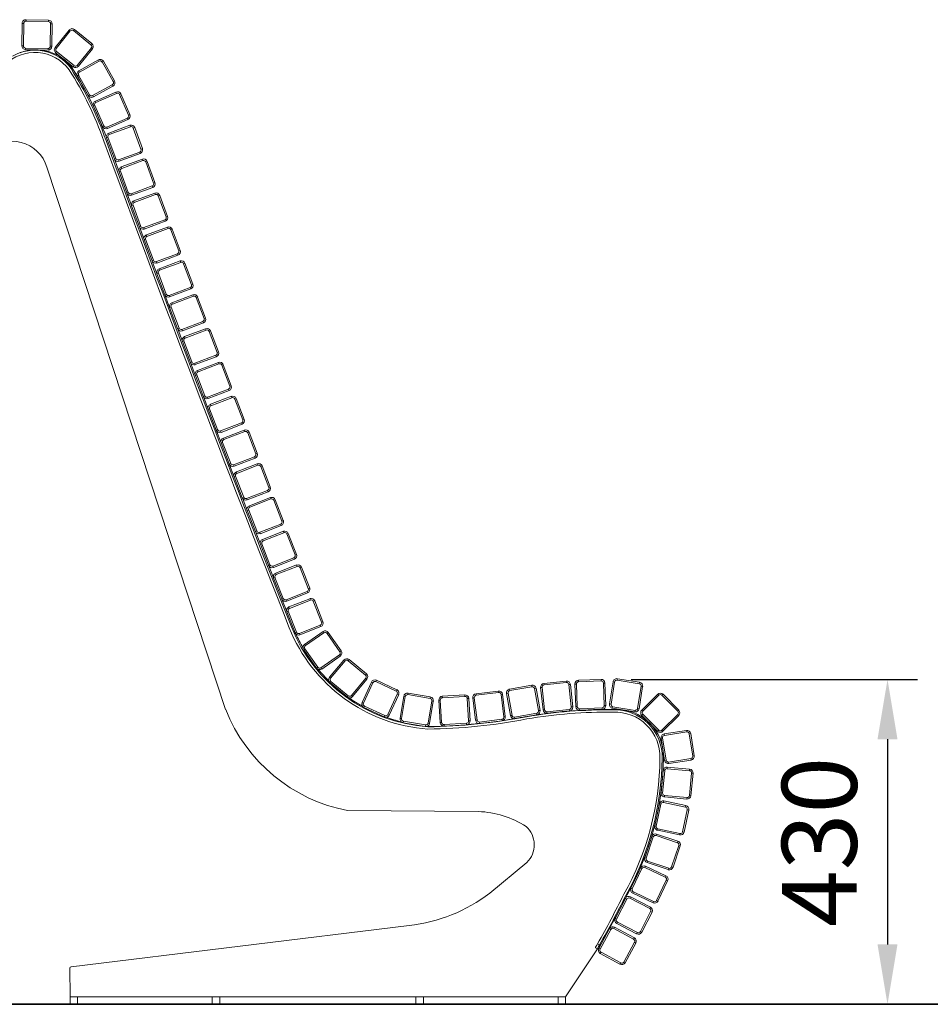
# Model space of a CAD drawing. Units: millimetres. Extents: x 134 to 12255, y 254 to 10672.
# Drawn here: x 1011 to 2227, y 1771 to 3086 of the extents above; entities that cross this region are included whole.
import ezdxf

# ---------------------------------------------------------------- set-up
doc = ezdxf.new("R2010")
doc.units = ezdxf.units.MM
doc.header["$PDSIZE"] = -1
for name, color, linetype, lineweight in [('VELOPA- Maaiveld', 88, 'Continuous', 35), ('VELOPA-DIM', 2, 'Continuous', 15), ('VELOPA-Dun', 6, 'Continuous', 9), ('VELOPA-FIG15', 3, 'Continuous', 15)]:
    doc.layers.add(name, color=color, linetype=linetype, lineweight=lineweight)
doc.styles.add('2-5TXT', font='arial.ttf')
doc.dimstyles.new('VELOPA', dxfattribs={"dimscale": 0, "dimtxt": 2.5, "dimasz": 2, "dimexe": 1, "dimexo": 1, "dimgap": 1, "dimtad": 1, "dimdec": 0, "dimdsep": 46, "dimtxsty": '2-5TXT', "dimcen": 8, "dimadec": 1, "dimazin": 0, "dimtfac": 1, "dimtdec": 0, "dimtmove": 0, "dimatfit": 3, "dimfxl": 1, "dimtolj": 1, "dimtzin": 0, "dimarcsym": 0})

# ---------------------------------------------------------------- blocks, each defined once
blk = doc.blocks.new('*D12')
at = {"layer": 'DEFPOINTS', "color": 0, "transparency": 16777216}
for p in [(1787.3, 2204.9), (1729.8, 1771.1), (2169.8, 1771.1)]:
    blk.add_point(p, dxfattribs=at)
at = {"layer": 'VELOPA-DIM', "color": 0, "lineweight": -2, "transparency": 16777216}
for p, q in [((1827.3, 2204.9), (2209.8, 2204.9)), ((2169.8, 2124.9), (2169.8, 1851.1)), ((1769.8, 1771.1), (2209.8, 1771.1))]:
    blk.add_line(p, q, dxfattribs=at)
at = {"layer": 'VELOPA-DIM', "color": 0, "transparency": 16777216}
for points in [[(2156.4, 2124.9), (2183.1, 2124.9), (2169.8, 2204.9)], [(2156.4, 1851.1), (2183.1, 1851.1), (2169.8, 1771.1)]]:
    blk.add_solid(points, dxfattribs=at)
at = {"layer": 'VELOPA-DIM', "color": 0, "transparency": 16777216, "insert": (2078.7, 1988), "char_height": 100, "attachment_point": 5, "rotation": 90, "style": '2-5TXT'}
blk.add_mtext('\\A1;430', dxfattribs=at)

msp = doc.modelspace()

# ---------------------------------------------------------------- linework, layer by layer
at = {"layer": 'VELOPA- Maaiveld'}
msp.add_line((9421.7, 1771.1), (557.5, 1771.1), dxfattribs=at)
at = {"layer": 'VELOPA-Dun', "linetype": 'Continuous', "lineweight": 5}
for p, q in [((1013.9, 3080.8), (1013.5, 3050.9)), ((1015.9, 3080.8), (1013.9, 3080.8)), ((1015.9, 3080.8), (1015.5, 3050.8)), ((1019, 3083.8), (1019, 3085.8)), ((1049, 3085.3), (1019, 3085.8)), ((1049, 3083.3), (1019, 3083.8)), ((1049, 3083.3), (1049, 3085.3)), ((1051.5, 3050.3), (1051.9, 3080.3)), ((1051.9, 3080.3), (1053.9, 3080.3)), ((1053.5, 3050.3), (1053.9, 3080.3)), ((1076.7, 3072), (1057.8, 3048.7)), ((1078.2, 3070.8), (1059.4, 3047.4)), ((1078.2, 3070.8), (1076.7, 3072)), ((1082.5, 3071.2), (1083.7, 3072.8)), ((1105.8, 3052.4), (1082.5, 3071.2)), ((1107.1, 3053.9), (1083.7, 3072.8)), ((1015.5, 3050.8), (1013.5, 3050.9)), ((1051.5, 3050.3), (1053.5, 3050.3)), ((1105.8, 3052.4), (1107.1, 3053.9)), ((1018.4, 3047.8), (1048.4, 3047.3)), ((1018.4, 3047.8), (1018.4, 3045.8)), ((1018.4, 3045.8), (1048.4, 3045.3)), ((1048.4, 3047.3), (1048.4, 3045.3)), ((1059.4, 3047.4), (1057.8, 3048.7)), ((1059.9, 3043.2), (1058.6, 3041.6)), ((1058.6, 3041.6), (1081.9, 3022.8)), ((1059.9, 3043.2), (1083.2, 3024.4)), ((1087.4, 3024.8), (1106.3, 3048.2)), ((1089, 3023.6), (1107.8, 3046.9)), ((1106.3, 3048.2), (1107.8, 3046.9)), ((1083.2, 3024.4), (1081.9, 3022.8)), ((1087.4, 3024.8), (1089, 3023.6)), ((1115.7, 3032.2), (1089.5, 3017.5)), ((1116.7, 3030.4), (1090.5, 3015.8)), ((1116.7, 3030.4), (1115.7, 3032.2)), ((1120.8, 3029.3), (1122.5, 3030.2)), ((1135.4, 3003.1), (1120.8, 3029.3)), ((1137.1, 3004), (1122.5, 3030.2)), ((1089.3, 3011.7), (1087.6, 3010.7)), ((1087.6, 3010.7), (1102.2, 2984.5)), ((1089.3, 3011.7), (1104, 2985.5)), ((1090.5, 3015.8), (1089.5, 3017.5)), ((1108, 2984.4), (1134.2, 2999)), ((1134.2, 2999), (1135.2, 2997.2)), ((1135.4, 3003.1), (1137.1, 3004)), ((1104, 2985.5), (1102.2, 2984.5)), ((1108, 2984.4), (1109, 2982.6)), ((1109, 2982.6), (1135.2, 2997.2)), ((1139.2, 2989.2), (1111.7, 2977.1)), ((1140, 2987.3), (1112.5, 2975.3)), ((1140, 2987.3), (1139.2, 2989.2)), ((1144, 2985.8), (1145.8, 2986.6)), ((1156, 2958.3), (1144, 2985.8)), ((1157.8, 2959.1), (1145.8, 2986.6)), ((1111, 2971.3), (1109.2, 2970.5)), ((1111, 2971.3), (1123, 2943.9)), ((1112.5, 2975.3), (1111.7, 2977.1)), ((1109.2, 2970.5), (1121.2, 2943.1)), ((1156, 2958.3), (1157.8, 2959.1)), ((1127, 2942.3), (1154.4, 2954.3)), ((1127.8, 2940.5), (1155.2, 2952.5)), ((1154.4, 2954.3), (1155.2, 2952.5)), ((1123, 2943.9), (1121.2, 2943.1)), ((1127, 2942.3), (1127.8, 2940.5)), ((1157.7, 2944.8), (1129.6, 2934.4)), ((1130.3, 2932.6), (1129.6, 2934.4)), ((1158.4, 2942.9), (1130.3, 2932.6)), ((1158.4, 2942.9), (1157.7, 2944.8)), ((1162.3, 2941.1), (1164.2, 2941.8)), ((1172.6, 2913), (1162.3, 2941.1)), ((1174.5, 2913.7), (1164.2, 2941.8)), ((1128.5, 2928.7), (1126.6, 2928)), ((1126.6, 2928), (1137, 2899.9)), ((1128.5, 2928.7), (1138.8, 2900.6)), ((1142.7, 2898.8), (1170.9, 2909.1)), ((1143.4, 2896.9), (1171.5, 2907.2)), ((1170.9, 2909.1), (1171.5, 2907.2)), ((1172.6, 2913), (1174.5, 2913.7)), ((1138.8, 2900.6), (1137, 2899.9)), ((1143.3, 2882.8), (1137, 2899.7)), ((1142.7, 2898.8), (1143.4, 2896.9)), ((1174.4, 2899.5), (1146.3, 2889.1)), ((1175.1, 2897.6), (1147, 2887.2)), ((1175.1, 2897.6), (1174.4, 2899.5)), ((1179, 2895.8), (1180.8, 2896.5)), ((1189.4, 2867.7), (1179, 2895.8)), ((1191.2, 2868.4), (1180.8, 2896.5)), ((1145.2, 2883.3), (1143.3, 2882.6)), ((1143.3, 2882.6), (1153.7, 2854.5)), ((1145.2, 2883.3), (1155.6, 2855.2)), ((1147, 2887.2), (1146.3, 2889.1)), ((1189.4, 2867.7), (1191.2, 2868.4)), ((1155.6, 2855.2), (1153.7, 2854.5)), ((1159.5, 2853.4), (1187.6, 2863.8)), ((1159.5, 2853.4), (1160.1, 2851.5)), ((1160.1, 2851.5), (1188.3, 2861.9)), ((1191.2, 2854.1), (1163, 2843.7)), ((1187.6, 2863.8), (1188.3, 2861.9)), ((1191.9, 2852.3), (1191.2, 2854.1)), ((1163.7, 2841.8), (1163, 2843.7)), ((1191.9, 2852.3), (1163.7, 2841.8)), ((1195.7, 2850.5), (1197.6, 2851.2)), ((1206.2, 2822.4), (1195.7, 2850.5)), ((1208, 2823.1), (1197.6, 2851.2)), ((1162, 2838), (1160.1, 2837.3)), ((1160.1, 2837.3), (1170.5, 2809.2)), ((1162, 2838), (1172.4, 2809.8)), ((1176.3, 2808.1), (1204.4, 2818.5)), ((1177, 2806.2), (1205.1, 2816.7)), ((1204.4, 2818.5), (1205.1, 2816.7)), ((1206.2, 2822.4), (1208, 2823.1)), ((1172.4, 2809.8), (1170.5, 2809.2)), ((1176.9, 2792.1), (1170.6, 2809)), ((1176.3, 2808.1), (1177, 2806.2)), ((1208, 2808.9), (1179.9, 2798.4)), ((1208.7, 2807), (1180.6, 2796.5)), ((1208.7, 2807), (1208, 2808.9)), ((1212.6, 2805.2), (1214.4, 2805.9)), ((1223.1, 2777.1), (1212.6, 2805.2)), ((1224.9, 2777.8), (1214.4, 2805.9)), ((1178.8, 2792.6), (1177, 2791.9)), ((1177, 2791.9), (1187.5, 2763.8)), ((1178.8, 2792.6), (1189.3, 2764.5)), ((1180.6, 2796.5), (1179.9, 2798.4)), ((1223.1, 2777.1), (1224.9, 2777.8)), ((1189.3, 2764.5), (1187.5, 2763.8)), ((1193.2, 2762.8), (1221.3, 2773.3)), ((1193.2, 2762.8), (1193.9, 2760.9)), ((1193.9, 2760.9), (1222, 2771.4)), ((1224.9, 2763.6), (1196.8, 2753.1)), ((1225.6, 2761.7), (1197.5, 2751.2)), ((1221.3, 2773.3), (1222, 2771.4)), ((1225.6, 2761.7), (1224.9, 2763.6)), ((1197.5, 2751.2), (1196.8, 2753.1)), ((1229.5, 2760), (1231.3, 2760.7)), ((1240, 2731.9), (1229.5, 2760)), ((1241.9, 2732.6), (1231.3, 2760.7)), ((1195.8, 2747.3), (1193.9, 2746.6)), ((1193.9, 2746.6), (1204.4, 2718.6)), ((1195.8, 2747.3), (1206.3, 2719.3)), ((1210.2, 2717.5), (1238.3, 2728)), ((1210.9, 2715.6), (1239, 2726.2)), ((1238.3, 2728), (1239, 2726.2)), ((1240, 2731.9), (1241.9, 2732.6)), ((1206.3, 2719.3), (1204.4, 2718.6)), ((1210.8, 2701.6), (1204.5, 2718.4)), ((1210.2, 2717.5), (1210.9, 2715.6)), ((1241.9, 2718.4), (1213.8, 2707.8)), ((1242.6, 2716.5), (1214.5, 2705.9)), ((1242.6, 2716.5), (1241.9, 2718.4)), ((1246.5, 2714.8), (1248.3, 2715.5)), ((1257, 2686.7), (1246.5, 2714.8)), ((1258.9, 2687.4), (1248.3, 2715.5)), ((1212.8, 2702.1), (1210.9, 2701.4)), ((1210.9, 2701.4), (1221.5, 2673.3)), ((1212.8, 2702.1), (1223.4, 2674)), ((1214.5, 2705.9), (1213.8, 2707.8)), ((1227.2, 2672.3), (1255.3, 2682.8)), ((1255.3, 2682.8), (1256, 2681)), ((1257, 2686.7), (1258.9, 2687.4)), ((1223.4, 2674), (1221.5, 2673.3)), ((1227.9, 2656.3), (1221.6, 2673.1)), ((1227.2, 2672.3), (1227.9, 2670.4)), ((1227.9, 2670.4), (1256, 2681)), ((1258.9, 2673.2), (1230.9, 2662.6)), ((1259.7, 2671.3), (1231.6, 2660.7)), ((1259.7, 2671.3), (1258.9, 2673.2)), ((1263.5, 2669.6), (1265.4, 2670.3)), ((1274.2, 2641.5), (1263.5, 2669.6)), ((1276, 2642.3), (1265.4, 2670.3)), ((1229.9, 2656.8), (1228, 2656.1)), ((1228, 2656.1), (1238.6, 2628.1)), ((1229.9, 2656.8), (1240.5, 2628.8)), ((1231.6, 2660.7), (1230.9, 2662.6)), ((1244.4, 2627), (1272.4, 2637.7)), ((1245.1, 2625.2), (1273.1, 2635.8)), ((1272.4, 2637.7), (1273.1, 2635.8)), ((1274.2, 2641.5), (1276, 2642.3)), ((1240.5, 2628.8), (1238.6, 2628.1)), ((1245.1, 2611.1), (1238.7, 2627.9)), ((1244.4, 2627), (1245.1, 2625.2)), ((1276.1, 2628), (1248, 2617.4)), ((1248.8, 2615.5), (1248, 2617.4)), ((1276.8, 2626.2), (1248.8, 2615.5)), ((1276.8, 2626.2), (1276.1, 2628)), ((1280.7, 2624.4), (1282.5, 2625.1)), ((1291.4, 2596.4), (1280.7, 2624.4)), ((1293.2, 2597.1), (1282.5, 2625.1)), ((1247, 2611.6), (1245.2, 2610.9)), ((1245.2, 2610.9), (1255.8, 2582.9)), ((1247, 2611.6), (1257.7, 2583.6)), ((1261.6, 2581.8), (1289.6, 2592.5)), ((1262.3, 2580), (1290.3, 2590.7)), ((1289.6, 2592.5), (1290.3, 2590.7)), ((1291.4, 2596.4), (1293.2, 2597.1)), ((1257.7, 2583.6), (1255.8, 2582.9)), ((1262.3, 2565.9), (1255.9, 2582.7)), ((1261.6, 2581.8), (1262.3, 2580)), ((1293.3, 2582.9), (1265.3, 2572.2)), ((1294, 2581), (1266, 2570.3)), ((1294, 2581), (1293.3, 2582.9)), ((1297.9, 2579.3), (1299.8, 2580)), ((1308.6, 2551.3), (1297.9, 2579.3)), ((1310.5, 2552), (1299.8, 2580)), ((1264.3, 2566.4), (1262.4, 2565.7)), ((1262.4, 2565.7), (1273.1, 2537.7)), ((1264.3, 2566.4), (1275, 2538.4)), ((1266, 2570.3), (1265.3, 2572.2)), ((1308.6, 2551.3), (1310.5, 2552)), ((1275, 2538.4), (1273.1, 2537.7)), ((1279.7, 2520.7), (1273.2, 2537.5)), ((1278.9, 2536.7), (1306.9, 2547.4)), ((1279.6, 2534.8), (1307.6, 2545.6)), ((1310.6, 2537.8), (1282.6, 2527)), ((1306.9, 2547.4), (1307.6, 2545.6)), ((1311.3, 2535.9), (1310.6, 2537.8)), ((1278.9, 2536.7), (1279.6, 2534.8)), ((1283.3, 2525.2), (1282.6, 2527)), ((1311.3, 2535.9), (1283.3, 2525.2)), ((1315.2, 2534.2), (1317, 2534.9)), ((1326, 2506.2), (1315.2, 2534.2)), ((1327.8, 2506.9), (1317, 2534.9)), ((1281.6, 2521.3), (1279.7, 2520.6)), ((1279.7, 2520.6), (1290.5, 2492.6)), ((1281.6, 2521.3), (1292.4, 2493.3)), ((1296.2, 2491.6), (1324.2, 2502.3)), ((1297, 2489.7), (1325, 2500.5)), ((1324.2, 2502.3), (1325, 2500.5)), ((1326, 2506.2), (1327.8, 2506.9)), ((1292.4, 2493.3), (1290.5, 2492.6)), ((1297, 2475.6), (1290.6, 2492.4)), ((1296.2, 2491.6), (1297, 2489.7)), ((1328, 2492.7), (1300, 2481.9)), ((1328.7, 2490.9), (1300.7, 2480)), ((1328.7, 2490.9), (1328, 2492.7)), ((1332.6, 2489.1), (1334.4, 2489.9)), ((1343.4, 2461.2), (1332.6, 2489.1)), ((1345.2, 2461.9), (1334.4, 2489.9)), ((1299, 2476.2), (1297.1, 2475.4)), ((1297.1, 2475.4), (1307.9, 2447.5)), ((1299, 2476.2), (1309.8, 2448.2)), ((1300.7, 2480), (1300, 2481.9)), ((1343.4, 2461.2), (1345.2, 2461.9)), ((1309.8, 2448.2), (1307.9, 2447.5)), ((1313.7, 2446.5), (1341.7, 2457.3)), ((1313.7, 2446.5), (1314.4, 2444.6)), ((1314.4, 2444.6), (1342.4, 2455.4)), ((1345.4, 2447.7), (1317.4, 2436.8)), ((1346.1, 2445.8), (1318.2, 2434.9)), ((1341.7, 2457.3), (1342.4, 2455.4)), ((1346.1, 2445.8), (1345.4, 2447.7)), ((1318.2, 2434.9), (1317.4, 2436.8)), ((1350, 2444.1), (1351.9, 2444.8)), ((1360.9, 2416.1), (1350, 2444.1)), ((1362.7, 2416.9), (1351.9, 2444.8)), ((1316.5, 2431.1), (1314.6, 2430.3)), ((1314.6, 2430.3), (1325.5, 2402.4)), ((1316.5, 2431.1), (1327.3, 2403.1)), ((1331.2, 2401.4), (1359.2, 2412.3)), ((1331.9, 2399.5), (1359.9, 2410.4)), ((1359.2, 2412.3), (1359.9, 2410.4)), ((1360.9, 2416.1), (1362.7, 2416.9)), ((1327.3, 2403.1), (1325.5, 2402.4)), ((1332.1, 2385.5), (1325.5, 2402.2)), ((1331.2, 2401.4), (1331.9, 2399.5)), ((1362.9, 2402.7), (1335, 2391.7)), ((1363.6, 2400.8), (1335.7, 2389.9)), ((1363.6, 2400.8), (1362.9, 2402.7)), ((1367.5, 2399.1), (1369.4, 2399.8)), ((1378.5, 2371.2), (1367.5, 2399.1)), ((1380.3, 2371.9), (1369.4, 2399.8)), ((1334, 2386), (1332.1, 2385.3)), ((1332.1, 2385.3), (1343.1, 2357.3)), ((1334, 2386), (1344.9, 2358)), ((1335.7, 2389.9), (1335, 2391.7)), ((1348.8, 2356.3), (1376.8, 2367.3)), ((1376.8, 2367.3), (1377.5, 2365.4)), ((1378.5, 2371.2), (1380.3, 2371.9)), ((1344.9, 2358), (1343.1, 2357.3)), ((1348.8, 2356.3), (1349.5, 2354.5)), ((1349.5, 2354.5), (1377.5, 2365.4)), ((1380.5, 2357.7), (1352.6, 2346.7)), ((1381.2, 2355.8), (1353.3, 2344.8)), ((1381.2, 2355.8), (1380.5, 2357.7)), ((1385.1, 2354.1), (1387, 2354.9)), ((1396.1, 2326.2), (1385.1, 2354.1)), ((1398, 2326.9), (1387, 2354.9)), ((1351.6, 2341), (1349.8, 2340.2)), ((1349.8, 2340.2), (1360.7, 2312.3)), ((1351.6, 2341), (1362.6, 2313)), ((1353.3, 2344.8), (1352.6, 2346.7)), ((1366.5, 2311.3), (1394.4, 2322.3)), ((1367.2, 2309.5), (1395.1, 2320.4)), ((1394.4, 2322.3), (1395.1, 2320.4)), ((1396.1, 2326.2), (1398, 2326.9)), ((1362.6, 2313), (1360.7, 2312.3)), ((1367.4, 2295.4), (1360.8, 2312.1)), ((1366.5, 2311.3), (1367.2, 2309.5)), ((1398.2, 2312.7), (1370.3, 2301.7)), ((1371, 2299.8), (1370.3, 2301.7)), ((1398.9, 2310.9), (1371, 2299.8)), ((1398.9, 2310.9), (1398.2, 2312.7)), ((1402.8, 2309.2), (1404.7, 2309.9)), ((1413.8, 2281.3), (1402.8, 2309.2)), ((1415.7, 2282), (1404.7, 2309.9)), ((1369.3, 2295.9), (1367.5, 2295.2)), ((1367.5, 2295.2), (1378.5, 2267.3)), ((1369.3, 2295.9), (1380.3, 2268)), ((1384.2, 2266.4), (1412.1, 2277.4)), ((1385, 2264.5), (1412.9, 2275.5)), ((1412.1, 2277.4), (1412.9, 2275.5)), ((1413.8, 2281.3), (1415.7, 2282)), ((1380.3, 2268), (1378.5, 2267.3)), ((1384.2, 2266.4), (1385, 2264.5)), ((1415.8, 2268.8), (1391.2, 2251.6)), ((1416.9, 2267.2), (1392.4, 2250)), ((1416.9, 2267.2), (1415.8, 2268.8)), ((1421.1, 2266.4), (1422.7, 2267.6)), ((1438.3, 2241.9), (1421.1, 2266.4)), ((1440, 2243), (1422.7, 2267.6)), ((1392.4, 2250), (1391.2, 2251.6)), ((1391.6, 2245.8), (1390, 2244.6)), ((1390, 2244.6), (1407.2, 2220.1)), ((1391.6, 2245.8), (1408.9, 2221.2)), ((1413, 2220.5), (1437.6, 2237.7)), ((1414.2, 2218.8), (1438.7, 2236.1)), ((1437.6, 2237.7), (1438.7, 2236.1)), ((1438.3, 2241.9), (1440, 2243)), ((1443.6, 2230.8), (1424.4, 2207.7)), ((1445.2, 2229.5), (1425.9, 2206.4)), ((1445.2, 2229.5), (1443.6, 2230.8)), ((1449.4, 2229.9), (1450.7, 2231.4)), ((1472.4, 2210.6), (1449.4, 2229.9)), ((1473.7, 2212.2), (1450.7, 2231.4)), ((1408.9, 2221.2), (1407.2, 2220.1)), ((1413, 2220.5), (1414.2, 2218.8)), ((1472.4, 2210.6), (1473.7, 2212.2)), ((1425.9, 2206.4), (1424.4, 2207.7)), ((1426.3, 2202.2), (1425, 2200.7)), ((1425, 2200.7), (1448.1, 2181.5)), ((1426.3, 2202.2), (1449.4, 2183)), ((1453.6, 2183.4), (1472.8, 2206.4)), ((1455.1, 2182.1), (1474.3, 2205.1)), ((1480.4, 2201.3), (1467.9, 2174)), ((1482.2, 2200.4), (1469.7, 2173.2)), ((1472.8, 2206.4), (1474.3, 2205.1)), ((1482.2, 2200.4), (1480.4, 2201.3)), ((1486.2, 2201.9), (1487.1, 2203.7)), ((1513.5, 2189.4), (1486.2, 2201.9)), ((1514.3, 2191.2), (1487.1, 2203.7)), ((1694.5, 2197.1), (1665, 2191.9)), ((1694.9, 2195.2), (1694.5, 2197.1)), ((1740.7, 2202.7), (1710.9, 2199.5)), ((1711.1, 2197.5), (1710.9, 2199.5)), ((1740.9, 2200.7), (1711.1, 2197.5)), ((1740.9, 2200.7), (1740.7, 2202.7)), ((1744.2, 2198), (1746.2, 2198.2)), ((1747.4, 2168.2), (1744.2, 2198)), ((1749.4, 2168.4), (1746.2, 2198.2)), ((1754.3, 2198.7), (1752.3, 2198.6)), ((1752.3, 2198.6), (1753.4, 2168.7)), ((1754.3, 2198.7), (1755.4, 2168.7)), ((1787.1, 2204.9), (1757.2, 2203.8)), ((1757.2, 2201.8), (1757.2, 2203.8)), ((1787.2, 2202.9), (1757.2, 2201.8)), ((1787.2, 2202.9), (1787.1, 2204.9)), ((1790.3, 2200), (1792.3, 2200.1)), ((1791.4, 2170), (1790.3, 2200)), ((1793.4, 2170.1), (1792.3, 2200.1)), ((1803.2, 2201.7), (1798.5, 2172.1)), ((1805.2, 2201.4), (1800.5, 2171.8)), ((1805.2, 2201.4), (1803.2, 2201.7)), ((1808.6, 2203.9), (1808.9, 2205.8)), ((1838.2, 2199.2), (1808.6, 2203.9)), ((1838.6, 2201.1), (1808.9, 2205.8)), ((1836, 2166.1), (1840.7, 2195.7)), ((1838.2, 2199.2), (1838.6, 2201.1)), ((1840.7, 2195.7), (1842.7, 2195.4)), ((1449.4, 2183), (1448.1, 2181.5)), ((1453.6, 2183.4), (1455.1, 2182.1)), ((1502.4, 2158.1), (1514.9, 2185.4)), ((1504.2, 2157.3), (1516.8, 2184.6)), ((1513.5, 2189.4), (1514.3, 2191.2)), ((1514.9, 2185.4), (1516.8, 2184.6)), ((1523.6, 2182.4), (1518.7, 2152.9)), ((1525.6, 2182.1), (1523.6, 2182.4)), ((1529.1, 2184.6), (1529.4, 2186.5)), ((1558.7, 2179.6), (1529.1, 2184.6)), ((1559, 2181.5), (1529.4, 2186.5)), ((1605.1, 2184.3), (1575.1, 2182.5)), ((1575.2, 2180.5), (1575.1, 2182.5)), ((1605.2, 2182.3), (1605.1, 2184.3)), ((1649.9, 2189.4), (1620.2, 2185.7)), ((1620.4, 2183.7), (1620.2, 2185.7)), ((1650.2, 2187.4), (1620.4, 2183.7)), ((1650.2, 2187.4), (1649.9, 2189.4)), ((1653.5, 2184.8), (1655.5, 2185)), ((1657.2, 2155), (1653.5, 2184.8)), ((1659.2, 2155.3), (1655.5, 2185)), ((1662.9, 2186.5), (1661, 2186.1)), ((1661, 2186.1), (1666.2, 2156.6)), ((1662.9, 2186.5), (1668.2, 2156.9)), ((1665.4, 2189.9), (1665, 2191.9)), ((1694.9, 2195.2), (1665.4, 2189.9)), ((1698.4, 2192.7), (1700.3, 2193.1)), ((1703.6, 2163.2), (1698.4, 2192.7)), ((1705.6, 2163.6), (1700.3, 2193.1)), ((1708.4, 2194.2), (1706.4, 2194)), ((1706.4, 2194), (1709.6, 2164.2)), ((1708.4, 2194.2), (1711.6, 2164.4)), ((1838, 2165.8), (1842.7, 2195.4)), ((1862.8, 2185.2), (1841.5, 2164)), ((1864.2, 2183.7), (1843, 2162.6)), ((1864.2, 2183.7), (1862.8, 2185.2)), ((1868.4, 2183.7), (1869.9, 2185.1)), ((1889.6, 2162.5), (1868.4, 2183.7)), ((1891, 2163.9), (1869.9, 2185.1)), ((1469.7, 2173.2), (1467.9, 2174)), ((1525.6, 2182.1), (1520.6, 2152.5)), ((1556.1, 2146.5), (1561.1, 2176.1)), ((1558.1, 2146.2), (1563.1, 2175.8)), ((1558.7, 2179.6), (1559, 2181.5)), ((1561.1, 2176.1), (1563.1, 2175.8)), ((1572.4, 2177.3), (1570.4, 2177.2)), ((1570.4, 2177.2), (1572.2, 2147.3)), ((1572.4, 2177.3), (1574.2, 2147.4)), ((1605.2, 2182.3), (1575.2, 2180.5)), ((1608.4, 2179.5), (1610.4, 2179.6)), ((1610.2, 2149.5), (1608.4, 2179.5)), ((1612.2, 2149.7), (1610.4, 2179.6)), ((1617.8, 2180.4), (1615.8, 2180.1)), ((1615.8, 2180.1), (1619.5, 2150.3)), ((1617.8, 2180.4), (1621.5, 2150.6)), ((1791.4, 2170), (1793.4, 2170.1)), ((1800.5, 2171.8), (1798.5, 2172.1)), ((1471.2, 2169.2), (1470.3, 2167.4)), ((1470.3, 2167.4), (1497.6, 2154.9)), ((1471.2, 2169.2), (1498.4, 2156.7)), ((1498.4, 2156.7), (1497.6, 2154.9)), ((1502.4, 2158.1), (1504.2, 2157.3)), ((1668.2, 2156.9), (1666.2, 2156.6)), ((1671.6, 2154.5), (1701.2, 2159.7)), ((1672, 2152.5), (1701.5, 2157.8)), ((1701.2, 2159.7), (1701.5, 2157.8)), ((1703.6, 2163.2), (1705.6, 2163.6)), ((1711.6, 2164.4), (1709.6, 2164.2)), ((1714.9, 2161.7), (1744.7, 2164.9)), ((1714.9, 2161.7), (1715.1, 2159.7)), ((1715.1, 2159.7), (1744.9, 2162.9)), ((1744.7, 2164.9), (1744.9, 2162.9)), ((1747.4, 2168.2), (1749.4, 2168.4)), ((1755.4, 2168.7), (1753.4, 2168.7)), ((1758.5, 2165.8), (1788.5, 2166.9)), ((1758.5, 2165.8), (1758.6, 2163.8)), ((1758.6, 2163.8), (1788.6, 2164.9)), ((1788.5, 2166.9), (1788.6, 2164.9)), ((1803, 2168.3), (1802.6, 2166.3)), ((1802.6, 2166.3), (1832.3, 2161.6)), ((1803, 2168.3), (1832.6, 2163.6)), ((1832.6, 2163.6), (1832.3, 2161.6)), ((1836, 2166.1), (1838, 2165.8)), ((1843, 2162.6), (1841.5, 2164)), ((1842.9, 2158.3), (1841.5, 2156.9)), ((1841.5, 2156.9), (1862.7, 2135.7)), ((1842.9, 2158.3), (1864.1, 2137.1)), ((1868.4, 2137.1), (1889.6, 2158.2)), ((1869.8, 2135.6), (1891, 2156.8)), ((1889.6, 2162.5), (1891, 2163.9)), ((1889.6, 2158.2), (1891, 2156.8)), ((1520.6, 2152.5), (1518.7, 2152.9)), ((1523.1, 2149.1), (1522.8, 2147.1)), ((1522.8, 2147.1), (1552.3, 2142.1)), ((1523.1, 2149.1), (1552.7, 2144.1)), ((1552.7, 2144.1), (1552.3, 2142.1)), ((1556.1, 2146.5), (1558.1, 2146.2)), ((1574.2, 2147.4), (1572.2, 2147.3)), ((1577.4, 2144.6), (1607.4, 2146.4)), ((1577.4, 2144.6), (1577.5, 2142.6)), ((1577.5, 2142.6), (1607.5, 2144.4)), ((1607.4, 2146.4), (1607.5, 2144.4)), ((1610.2, 2149.5), (1612.2, 2149.7)), ((1621.5, 2150.6), (1619.5, 2150.3)), ((1624.8, 2148), (1654.6, 2151.7)), ((1624.8, 2148), (1625.1, 2146)), ((1625.1, 2146), (1654.9, 2149.7)), ((1654.6, 2151.7), (1654.9, 2149.7)), ((1657.2, 2155), (1659.2, 2155.3)), ((1671.6, 2154.5), (1672, 2152.5)), ((1557.5, 2142.2), (1555, 2142.4)), ((1864.1, 2137.1), (1862.7, 2135.7)), ((1868.4, 2137.1), (1869.8, 2135.6)), ((1901.2, 2136.7), (1871.6, 2132.1)), ((1871.9, 2130.1), (1871.6, 2132.1)), ((1901.5, 2134.7), (1871.9, 2130.1)), ((1901.5, 2134.7), (1901.2, 2136.7)), ((1904.9, 2132.2), (1906.9, 2132.5)), ((1909.6, 2102.6), (1904.9, 2132.2)), ((1911.5, 2102.9), (1906.9, 2132.5)), ((1869.4, 2126.7), (1867.4, 2126.4)), ((1867.4, 2126.4), (1872, 2096.7)), ((1869.4, 2126.7), (1874, 2097.1)), ((1874, 2097.1), (1872, 2096.7)), ((1877.4, 2094.6), (1907.1, 2099.2)), ((1877.4, 2094.6), (1877.7, 2092.6)), ((1877.7, 2092.6), (1907.4, 2097.2)), ((1907.1, 2099.2), (1907.4, 2097.2)), ((1909.6, 2102.6), (1911.5, 2102.9)), ((1870.2, 2083.2), (1867.4, 2053.3)), ((1872.2, 2083), (1869.4, 2053.2)), ((1872.2, 2083), (1870.2, 2083.2)), ((1875.4, 2085.7), (1875.6, 2087.7)), ((1905.3, 2082.9), (1875.4, 2085.7)), ((1905.5, 2084.9), (1875.6, 2087.7)), ((1905.2, 2049.8), (1908, 2079.7)), ((1905.3, 2082.9), (1905.5, 2084.9)), ((1907.2, 2049.6), (1910, 2079.5)), ((1908, 2079.7), (1910, 2079.5)), ((1869.4, 2053.2), (1867.4, 2053.3)), ((1865.2, 2038.8), (1858.9, 2009.4)), ((1867.1, 2038.4), (1860.9, 2009)), ((1867.1, 2038.4), (1865.2, 2038.8)), ((1870.7, 2040.7), (1871.1, 2042.6)), ((1900, 2034.4), (1870.7, 2040.7)), ((1900.4, 2036.4), (1871.1, 2042.6)), ((1872.1, 2049.9), (1871.9, 2047.9)), ((1871.9, 2047.9), (1901.8, 2045.1)), ((1872.1, 2049.9), (1902, 2047.1)), ((1902, 2047.1), (1901.8, 2045.1)), ((1905.2, 2049.8), (1907.2, 2049.6)), ((1896.1, 2001.5), (1902.3, 2030.9)), ((1898.1, 2001.1), (1904.3, 2030.5)), ((1900, 2034.4), (1900.4, 2036.4)), ((1902.3, 2030.9), (1904.3, 2030.5)), ((1860.9, 2009), (1858.9, 2009.4)), ((1860.7, 1996.5), (1861.4, 1998.4)), ((1889.8, 1988.8), (1861.4, 1998.4)), ((1863.2, 2005.5), (1862.8, 2003.5)), ((1862.8, 2003.5), (1892.1, 1997.3)), ((1863.2, 2005.5), (1892.5, 1999.2)), ((1892.5, 1999.2), (1892.1, 1997.3)), ((1896.1, 2001.5), (1898.1, 2001.1)), ((1855, 1995.3), (1845.4, 1966.8)), ((1856.9, 1994.6), (1847.3, 1966.2)), ((1856.9, 1994.6), (1855, 1995.3)), ((1889.2, 1986.9), (1860.7, 1996.5)), ((1889.2, 1986.9), (1889.8, 1988.8)), ((1881.4, 1954.7), (1891, 1983.1)), ((1883.3, 1954), (1892.9, 1982.5)), ((1891, 1983.1), (1892.9, 1982.5)), ((1847.3, 1966.2), (1845.4, 1966.8)), ((1849.2, 1962.4), (1848.6, 1960.5)), ((1848.6, 1960.5), (1877, 1950.9)), ((1849.2, 1962.4), (1877.6, 1952.8)), ((1839.9, 1953.2), (1827.1, 1926.1)), ((1841.7, 1952.3), (1828.9, 1925.2)), ((1841.7, 1952.3), (1839.9, 1953.2)), ((1845.7, 1953.8), (1846.6, 1955.6)), ((1872.8, 1940.9), (1845.7, 1953.8)), ((1873.7, 1942.7), (1846.6, 1955.6)), ((1877.6, 1952.8), (1877, 1950.9)), ((1881.4, 1954.7), (1883.3, 1954)), ((1861.4, 1909.8), (1874.3, 1936.9)), ((1863.2, 1909), (1876.1, 1936.1)), ((1872.8, 1940.9), (1873.7, 1942.7)), ((1874.3, 1936.9), (1876.1, 1936.1)), ((1828.9, 1925.2), (1827.1, 1926.1)), ((1830.3, 1921.2), (1829.5, 1919.4)), ((1830.3, 1921.2), (1857.4, 1908.4)), ((1819.7, 1912.4), (1805.9, 1885.8)), ((1821.5, 1911.5), (1807.7, 1884.8)), ((1821.5, 1911.5), (1819.7, 1912.4)), ((1825.5, 1912.8), (1826.4, 1914.6)), ((1852.2, 1899), (1825.5, 1912.8)), ((1853.1, 1900.8), (1826.4, 1914.6)), ((1829.5, 1919.4), (1856.6, 1906.6)), ((1857.4, 1908.4), (1856.6, 1906.6)), ((1861.4, 1909.8), (1863.2, 1909)), ((1839.7, 1868.3), (1853.4, 1895)), ((1841.5, 1867.4), (1855.2, 1894.1)), ((1852.2, 1899), (1853.1, 1900.8)), ((1853.4, 1895), (1855.2, 1894.1)), ((1807.7, 1884.8), (1805.9, 1885.8)), ((1809, 1880.8), (1808.1, 1879)), ((1809, 1880.8), (1835.7, 1867.1)), ((1798.5, 1872.1), (1784.1, 1845.8)), ((1800.3, 1871.1), (1785.9, 1844.8)), ((1800.3, 1871.1), (1798.5, 1872.1)), ((1804.3, 1872.3), (1805.3, 1874.1)), ((1830.7, 1857.9), (1804.3, 1872.3)), ((1831.6, 1859.7), (1805.3, 1874.1)), ((1808.1, 1879), (1834.7, 1865.3)), ((1835.7, 1867.1), (1834.7, 1865.3)), ((1839.7, 1868.3), (1841.5, 1867.4)), ((1817.5, 1827.5), (1831.9, 1853.9)), ((1830.7, 1857.9), (1831.6, 1859.7)), ((1831.9, 1853.9), (1833.6, 1852.9)), ((1782.2, 1845.2), (1779.6, 1846.7)), ((1785.1, 1850.4), (1782.5, 1851.9)), ((1783.9, 1845.8), (1782.9, 1846.4)), ((1785.9, 1844.8), (1784.1, 1845.8)), ((1786.9, 1851.1), (1785.8, 1851.6)), ((1787.1, 1840.7), (1786.1, 1839)), ((1787.1, 1840.7), (1813.4, 1826.3)), ((1819.2, 1826.6), (1833.6, 1852.9)), ((1786.1, 1839), (1812.4, 1824.6)), ((1817.5, 1827.5), (1819.2, 1826.6)), ((1813.4, 1826.3), (1812.4, 1824.6)), ((1077.8, 1781.1), (1077.8, 1771.1)), ((1077.8, 1781.1), (1087.8, 1781.1)), ((1077.8, 1781.1), (1077.8, 1781.1)), ((1087.8, 1781.1), (1087.8, 1771.1)), ((1267.8, 1781.1), (1087.8, 1781.1)), ((1267.8, 1781.1), (1267.8, 1771.1)), ((1267.8, 1781.1), (1277.8, 1781.1)), ((1277.8, 1781.1), (1277.8, 1771.1)), ((1539.8, 1781.1), (1539.8, 1771.1)), ((1539.8, 1781.1), (1549.8, 1781.1)), ((1549.8, 1781.1), (1549.8, 1771.1)), ((1729.8, 1781.1), (1549.8, 1781.1)), ((1729.8, 1781.1), (1729.8, 1771.1)), ((1729.8, 1781.1), (1739.8, 1781.1)), ((1739.8, 1781.1), (1739.8, 1771.1)), ((1087.8, 1771.1), (1077.8, 1771.1)), ((1267.8, 1771.1), (1087.8, 1771.1)), ((1277.8, 1771.1), (1267.8, 1771.1)), ((1549.8, 1771.1), (1539.8, 1771.1)), ((1729.8, 1771.1), (1549.8, 1771.1)), ((1739.8, 1771.1), (1729.8, 1771.1))]:
    msp.add_line(p, q, dxfattribs=at)
at = {"layer": 'VELOPA-Dun', "linetype": 'Continuous', "lineweight": 5, "flags": 128}
for points in [[(1160, 2837.5), (1157.7, 2843.7), (1153.8, 2854.3)], [(1193.8, 2746.8), (1188.1, 2762.2), (1187.5, 2763.6)], [(1314.5, 2430.5), (1311.9, 2437.4), (1308, 2447.3)], [(1349.7, 2340.4), (1343.4, 2356.4), (1343.1, 2357.1)], [(1623.8, 2146), (1623.7, 2146), (1608.8, 2144.6)], [(1576.2, 2142.7), (1574.1, 2142.6), (1557.5, 2142.2)], [(1779.6, 1846.7), (1779.9, 1847.2), (1780.6, 1848.6), (1781.5, 1850.1), (1782.5, 1851.9)], [(1785.1, 1850.4), (1783.9, 1848.2), (1782.9, 1846.4), (1782.4, 1845.5), (1782.2, 1845.2)], [(1786.9, 1851.1), (1785.6, 1848.8), (1784.6, 1847), (1784.1, 1846.1), (1783.9, 1845.8)]]:
    msp.add_lwpolyline(points, dxfattribs=at)
at = {"layer": 'VELOPA-Dun', "linetype": 'Continuous', "lineweight": 5}
for centre, radius, start, end in [((1018.9, 3080.8), 5, 89.1475, 179.1475), ((1018.9, 3080.8), 3, 89.1475, 179.1475), ((1048.9, 3080.3), 5, 359.1475, 89.1475), ((1048.9, 3080.3), 3, 359.1475, 89.1475), ((1080.6, 3068.9), 5, 51.1051, 141.1051), ((1080.6, 3068.9), 3, 51.1051, 141.1051), ((1018.5, 3050.8), 5, 179.1475, 269.1475), ((1018.5, 3050.8), 3, 179.1475, 269.1475), ((1048.5, 3050.3), 3, 269.1475, 359.1475), ((1048.5, 3050.3), 5, 269.1475, 359.1475), ((1103.9, 3050), 3, 321.1051, 51.1051), ((1103.9, 3050), 5, 321.1051, 51.1051), ((1030.8, 2984.8), 57.2, 36.575, 134.5638), ((1030.8, 2984.8), 60.2, 36.4709, 119.499), ((1032.5, 2985.4), 60.2, 36.4709, 110.8929), ((1061.7, 3045.5), 5, 141.1051, 231.1051), ((1061.7, 3045.5), 3, 141.1051, 231.1051), ((1085.1, 3026.7), 3, 231.1051, 321.1051), ((1118.2, 3027.8), 5, 29.1481, 119.1481), ((1118.2, 3027.8), 3, 29.1481, 119.1481), ((679.6, 2766.4), 470.5, 19.5211, 32.4483), ((679.6, 2766.4), 473.5, 19.5222, 32.4612), ((681.3, 2767), 473.5, 19.947, 32.4612), ((1085.1, 3026.7), 5, 231.1051, 321.1051), ((1092, 3013.2), 5, 119.1481, 209.1481), ((1092, 3013.2), 3, 119.1481, 209.1481), ((1132.8, 3001.6), 3, 299.1481, 29.1481), ((1132.8, 3001.6), 5, 299.1481, 29.1481), ((1106.6, 2987), 5, 209.1481, 299.1481), ((1106.6, 2987), 3, 209.1481, 299.1481), ((1141.2, 2984.6), 5, 23.6289, 113.6289), ((1141.2, 2984.6), 3, 23.6289, 113.6289), ((1113.7, 2972.5), 5, 113.6289, 203.6289), ((1113.7, 2972.5), 3, 113.6289, 203.6289), ((1153.2, 2957.1), 3, 293.6289, 23.6289), ((1153.2, 2957.1), 5, 293.6289, 23.6289), ((1159.5, 2940.1), 5, 20.1845, 110.1845), ((1125.8, 2945.1), 5, 203.6289, 293.6289), ((1125.8, 2945.1), 3, 203.6289, 293.6289), ((1131.3, 2929.7), 5, 110.1845, 200.1845), ((1131.3, 2929.7), 3, 110.1845, 200.1845), ((1159.5, 2940.1), 3, 20.1845, 110.1845), ((27801.4, 12718.3), 28419.5, 200.16021, 201.56229), ((27801.4, 12718.3), 28416.5, 200.16026, 201.56228), ((1169.8, 2911.9), 3, 290.1845, 20.1845), ((1169.8, 2911.9), 5, 290.1845, 20.1845), ((1141.7, 2901.6), 5, 200.1845, 290.1845), ((1141.7, 2901.6), 3, 200.1845, 290.1845), ((1176.2, 2894.8), 5, 20.2821, 110.2821), ((1176.2, 2894.8), 3, 20.2821, 110.2821), ((1148, 2884.4), 5, 110.2821, 200.2821), ((1148, 2884.4), 3, 110.2821, 200.2821), ((1186.6, 2866.6), 3, 290.2821, 20.2821), ((1186.6, 2866.6), 5, 290.2821, 20.2821), ((1158.4, 2856.2), 5, 200.2821, 290.2821), ((1158.4, 2856.2), 3, 200.2821, 290.2821), ((1192.9, 2849.5), 5, 20.3796, 110.3796), ((1164.8, 2839), 5, 110.3796, 200.3796), ((1164.8, 2839), 3, 110.3796, 200.3796), ((1192.9, 2849.5), 3, 20.3796, 110.3796), ((1203.4, 2821.3), 3, 290.3796, 20.3796), ((1203.4, 2821.3), 5, 290.3796, 20.3796), ((1175.2, 2810.9), 5, 200.3796, 290.3796), ((1175.2, 2810.9), 3, 200.3796, 290.3796), ((1209.7, 2804.2), 5, 20.4771, 110.4771), ((1209.7, 2804.2), 3, 20.4771, 110.4771), ((1181.6, 2793.7), 5, 110.4771, 200.4771), ((1181.6, 2793.7), 3, 110.4771, 200.4771), ((1220.2, 2776.1), 3, 290.4771, 20.4771), ((1220.2, 2776.1), 5, 290.4771, 20.4771), ((1192.1, 2765.6), 5, 200.4771, 290.4771), ((1192.1, 2765.6), 3, 200.4771, 290.4771), ((1226.7, 2758.9), 5, 20.5746, 110.5746), ((1226.7, 2758.9), 3, 20.5746, 110.5746), ((1198.6, 2748.4), 5, 110.5746, 200.5746), ((1198.6, 2748.4), 3, 110.5746, 200.5746), ((1237.2, 2730.9), 3, 290.5746, 20.5746), ((1237.2, 2730.9), 5, 290.5746, 20.5746), ((1209.1, 2720.3), 5, 200.5746, 290.5746), ((1209.1, 2720.3), 3, 200.5746, 290.5746), ((1243.7, 2713.7), 5, 20.6721, 110.6721), ((1243.7, 2713.7), 3, 20.6721, 110.6721), ((1215.6, 2703.1), 5, 110.6721, 200.6721), ((1215.6, 2703.1), 3, 110.6721, 200.6721), ((1254.2, 2685.7), 3, 290.6721, 20.6721), ((1254.2, 2685.7), 5, 290.6721, 20.6721), ((1226.2, 2675.1), 5, 200.6721, 290.6721), ((1226.2, 2675.1), 3, 200.6721, 290.6721), ((1260.7, 2668.5), 5, 20.7696, 110.7696), ((1260.7, 2668.5), 3, 20.7696, 110.7696), ((1232.7, 2657.9), 5, 110.7696, 200.7696), ((1232.7, 2657.9), 3, 110.7696, 200.7696), ((1271.4, 2640.5), 3, 290.7696, 20.7696), ((1271.4, 2640.5), 5, 290.7696, 20.7696), ((1243.3, 2629.8), 5, 200.7696, 290.7696), ((1243.3, 2629.8), 3, 200.7696, 290.7696), ((1249.8, 2612.7), 5, 110.8672, 200.8672), ((1277.9, 2623.4), 5, 20.8672, 110.8672), ((1277.9, 2623.4), 3, 20.8672, 110.8672), ((1249.8, 2612.7), 3, 110.8672, 200.8672), ((1288.5, 2595.3), 3, 290.8672, 20.8672), ((1288.5, 2595.3), 5, 290.8672, 20.8672), ((1260.5, 2584.7), 5, 200.8672, 290.8672), ((1260.5, 2584.7), 3, 200.8672, 290.8672), ((1295.1, 2578.2), 5, 20.9647, 110.9647), ((1295.1, 2578.2), 3, 20.9647, 110.9647), ((1267.1, 2567.5), 5, 110.9647, 200.9647), ((1267.1, 2567.5), 3, 110.9647, 200.9647), ((1305.8, 2550.2), 3, 290.9647, 20.9647), ((1305.8, 2550.2), 5, 290.9647, 20.9647), ((1277.8, 2539.5), 5, 200.9647, 290.9647), ((1277.8, 2539.5), 3, 200.9647, 290.9647), ((1312.4, 2533.1), 5, 21.0622, 111.0622), ((1284.4, 2522.4), 5, 111.0622, 201.0622), ((1284.4, 2522.4), 3, 111.0622, 201.0622), ((1312.4, 2533.1), 3, 21.0622, 111.0622), ((1323.2, 2505.1), 3, 291.0622, 21.0622), ((1323.2, 2505.1), 5, 291.0622, 21.0622), ((1295.2, 2494.4), 5, 201.0622, 291.0622), ((1295.2, 2494.4), 3, 201.0622, 291.0622), ((1329.8, 2488.1), 5, 21.1597, 111.1597), ((1329.8, 2488.1), 3, 21.1597, 111.1597), ((1301.8, 2477.2), 5, 111.1597, 201.1597), ((1301.8, 2477.2), 3, 111.1597, 201.1597), ((1340.6, 2460.1), 3, 291.1597, 21.1597), ((1340.6, 2460.1), 5, 291.1597, 21.1597), ((1312.6, 2449.3), 5, 201.1597, 291.1597), ((1312.6, 2449.3), 3, 201.1597, 291.1597), ((1347.2, 2443), 5, 21.2572, 111.2572), ((1347.2, 2443), 3, 21.2572, 111.2572), ((1319.2, 2432.1), 5, 111.2572, 201.2572), ((1319.2, 2432.1), 3, 111.2572, 201.2572), ((1358.1, 2415.1), 3, 291.2572, 21.2572), ((1358.1, 2415.1), 5, 291.2572, 21.2572), ((1330.1, 2404.2), 5, 201.2572, 291.2572), ((1330.1, 2404.2), 3, 201.2572, 291.2572), ((1364.7, 2398), 5, 21.3547, 111.3547), ((1364.7, 2398), 3, 21.3547, 111.3547), ((1336.8, 2387.1), 5, 111.3547, 201.3547), ((1336.8, 2387.1), 3, 111.3547, 201.3547), ((1375.7, 2370.1), 3, 291.3547, 21.3547), ((1375.7, 2370.1), 5, 291.3547, 21.3547), ((1347.7, 2359.1), 5, 201.3547, 291.3547), ((1347.7, 2359.1), 3, 201.3547, 291.3547), ((1382.3, 2353), 5, 21.4523, 111.4523), ((1382.3, 2353), 3, 21.4523, 111.4523), ((1354.4, 2342.1), 5, 111.4523, 201.4523), ((1354.4, 2342.1), 3, 111.4523, 201.4523), ((1393.3, 2325.1), 3, 291.4523, 21.4523), ((1393.3, 2325.1), 5, 291.4523, 21.4523), ((1365.4, 2314.1), 5, 201.4523, 291.4523), ((1365.4, 2314.1), 3, 201.4523, 291.4523), ((1372.1, 2297.1), 5, 111.5498, 201.5498), ((1400, 2308.1), 5, 21.5498, 111.5498), ((1400, 2308.1), 3, 21.5498, 111.5498), ((1372.1, 2297.1), 3, 111.5498, 201.5498), ((1571.3, 2354), 213, 201.8036, 265.8344), ((1411, 2280.2), 3, 291.5498, 21.5498), ((1411, 2280.2), 5, 291.5498, 21.5498), ((1571.3, 2354), 216, 201.8011, 265.8688), ((1383.1, 2269.1), 5, 201.5498, 291.5498), ((1573, 2354.6), 213, 204.6368, 210.2923), ((1383.1, 2269.1), 3, 201.5498, 291.5498), ((1418.7, 2264.7), 5, 35.0322, 125.0322), ((1418.7, 2264.7), 3, 35.0322, 125.0322), ((1394.1, 2247.5), 5, 125.0322, 215.0322), ((1394.1, 2247.5), 3, 125.0322, 215.0322), ((1435.9, 2240.2), 3, 305.0322, 35.0322), ((1435.9, 2240.2), 5, 305.0322, 35.0322), ((1447.5, 2227.6), 5, 50.1608, 140.1608), ((1447.5, 2227.6), 3, 50.1608, 140.1608), ((1411.3, 2222.9), 5, 215.0322, 305.0322), ((1411.3, 2222.9), 3, 215.0322, 305.0322), ((1573, 2354.6), 213, 219.772, 225.4209), ((1470.5, 2208.3), 3, 320.1608, 50.1608), ((1470.5, 2208.3), 5, 320.1608, 50.1608), ((1428.2, 2204.5), 5, 140.1608, 230.1608), ((1428.2, 2204.5), 3, 140.1608, 230.1608), ((1485, 2199.2), 5, 65.2895, 155.2895), ((1485, 2199.2), 3, 65.2895, 155.2895), ((1695.4, 2192.2), 5, 10.0577, 100.0577), ((1711.4, 2194.5), 5, 96.054, 186.054), ((1711.4, 2194.5), 3, 96.054, 186.054), ((1741.2, 2197.7), 5, 6.054, 96.054), ((1741.2, 2197.7), 3, 6.054, 96.054), ((1757.3, 2198.8), 5, 92.0502, 182.0502), ((1757.3, 2198.8), 3, 92.0502, 182.0502), ((1787.3, 2199.9), 5, 2.0502, 92.0502), ((1787.3, 2199.9), 3, 2.0502, 92.0502), ((1808.1, 2200.9), 5, 80.9623, 170.9623), ((1808.1, 2200.9), 3, 80.9623, 170.9623), ((1837.8, 2196.2), 3, 350.9623, 80.9623), ((1837.8, 2196.2), 5, 350.9623, 80.9623), ((1451.3, 2185.3), 3, 230.1608, 320.1608), ((1512.2, 2186.7), 3, 335.2895, 65.2895), ((1512.2, 2186.7), 5, 335.2895, 65.2895), ((1528.6, 2181.6), 5, 80.4182, 170.4182), ((1528.6, 2181.6), 3, 80.4182, 170.4182), ((1575.4, 2177.5), 5, 93.4384, 183.4384), ((1605.4, 2179.3), 5, 3.4384, 93.4384), ((1620.8, 2180.7), 5, 97.066, 187.066), ((1620.8, 2180.7), 3, 97.066, 187.066), ((1650.6, 2184.4), 5, 7.066, 97.066), ((1650.6, 2184.4), 3, 7.066, 97.066), ((1665.9, 2187), 5, 100.0577, 190.0577), ((1665.9, 2187), 3, 100.0577, 190.0577), ((1695.4, 2192.2), 3, 10.0577, 100.0577), ((1866.3, 2181.6), 5, 44.9046, 134.9046), ((1866.3, 2181.6), 3, 44.9046, 134.9046), ((1451.3, 2185.3), 5, 230.1608, 320.1608), ((1573, 2354.6), 213, 234.9007, 240.5496), ((1472.4, 2171.9), 5, 155.2895, 245.2895), ((1472.4, 2171.9), 3, 155.2895, 245.2895), ((1558.2, 2176.6), 3, 350.4182, 80.4182), ((1558.2, 2176.6), 5, 350.4182, 80.4182), ((1575.4, 2177.5), 3, 93.4384, 183.4384), ((1605.4, 2179.3), 3, 3.4384, 93.4384), ((1788.4, 2169.9), 3, 272.0502, 2.0502), ((1788.4, 2169.9), 5, 272.0502, 2.0502), ((1803.4, 2171.3), 5, 170.9623, 260.9623), ((1803.4, 2171.3), 3, 170.9623, 260.9623), ((1499.7, 2159.4), 5, 245.2895, 335.2895), ((1499.7, 2159.4), 3, 245.2895, 335.2895), ((1671.1, 2157.4), 5, 190.0577, 280.0577), ((1671.1, 2157.4), 3, 190.0577, 280.0577), ((1794.2, 1538.9), 625.3, 89.167, 99.8138), ((1794.2, 1538.9), 622.3, 89.1594, 99.8099), ((1796, 1539.5), 625.3, 89.167, 99.4178), ((1700.7, 2162.7), 3, 280.0577, 10.0577), ((1700.7, 2162.7), 5, 280.0577, 10.0577), ((1714.6, 2164.7), 5, 186.054, 276.054), ((1714.6, 2164.7), 3, 186.054, 276.054), ((1744.4, 2167.9), 3, 276.054, 6.054), ((1744.4, 2167.9), 5, 276.054, 6.054), ((1758.4, 2168.8), 5, 182.0502, 272.0502), ((1758.4, 2168.8), 3, 182.0502, 272.0502), ((1805.9, 2101.3), 62.9, 358.5588, 92.3155), ((1805.9, 2101.3), 59.9, 358.5482, 92.3935), ((1807.6, 2101.9), 62.9, 358.5588, 92.3155), ((1833.1, 2166.6), 5, 260.9623, 350.9623), ((1833.1, 2166.6), 3, 260.9623, 350.9623), ((1845.1, 2160.4), 5, 134.9046, 224.9046), ((1845.1, 2160.4), 3, 134.9046, 224.9046), ((1887.5, 2160.4), 3, 314.9046, 44.9046), ((1887.5, 2160.4), 5, 314.9046, 44.9046), ((1573, 2354.6), 213, 250.0294, 255.6783), ((1523.6, 2152), 5, 170.4182, 260.4182), ((1523.6, 2152), 3, 170.4182, 260.4182), ((1553.2, 2147), 5, 260.4182, 350.4182), ((1553.2, 2147), 3, 260.4182, 350.4182), ((1545.6, 2894.7), 756.2, 270.7663, 280.8698), ((1545.6, 2894.7), 753.2, 270.7761, 280.8708), ((1577.2, 2147.6), 5, 183.4384, 273.4384), ((1577.2, 2147.6), 3, 183.4384, 273.4384), ((1607.2, 2149.4), 3, 273.4384, 3.4384), ((1607.2, 2149.4), 5, 273.4384, 3.4384), ((1624.5, 2151), 5, 187.066, 277.066), ((1624.5, 2151), 3, 187.066, 277.066), ((1654.3, 2154.6), 3, 277.066, 7.066), ((1654.3, 2154.6), 5, 277.066, 7.066), ((1547.3, 2895.4), 753.2, 278.3073, 280.6682), ((1866.2, 2139.2), 5, 224.9046, 314.9046), ((1866.2, 2139.2), 3, 224.9046, 314.9046), ((1872.3, 2127.2), 5, 98.8469, 188.8469), ((1872.3, 2127.2), 3, 98.8469, 188.8469), ((1902, 2131.8), 5, 8.8469, 98.8469), ((1902, 2131.8), 3, 8.8469, 98.8469), ((1484.2, 2103.5), 381.6, 330.9056, 359.4419), ((1484.2, 2103.5), 384.6, 330.9158, 359.4367), ((1485.9, 2104.1), 384.6, 330.9158, 359.4367), ((1877, 2097.5), 5, 188.8469, 278.8469), ((1877, 2097.5), 3, 188.8469, 278.8469), ((1906.6, 2102.1), 3, 278.8469, 8.8469), ((1906.6, 2102.1), 5, 278.8469, 8.8469), ((1875.2, 2082.8), 5, 84.6555, 174.6555), ((1875.2, 2082.8), 3, 84.6555, 174.6555), ((1905, 2080), 3, 354.6555, 84.6555), ((1905, 2080), 5, 354.6555, 84.6555), ((1872.4, 2052.9), 5, 174.6555, 264.6555), ((1872.4, 2052.9), 3, 174.6555, 264.6555), ((1870.1, 2037.8), 5, 77.9966, 167.9966), ((1870.1, 2037.8), 3, 77.9966, 167.9966), ((1902.2, 2050.1), 5, 264.6555, 354.6555), ((1902.2, 2050.1), 3, 264.6555, 354.6555), ((1899.4, 2031.5), 3, 347.9966, 77.9966), ((1899.4, 2031.5), 5, 347.9966, 77.9966), ((1859.8, 1993.7), 5, 71.3377, 161.3377), ((1863.8, 2008.4), 5, 167.9966, 257.9966), ((1863.8, 2008.4), 3, 167.9966, 257.9966), ((1893.2, 2002.2), 5, 257.9966, 347.9966), ((1893.2, 2002.2), 3, 257.9966, 347.9966), ((1859.8, 1993.7), 3, 71.3377, 161.3377), ((1888.2, 1984.1), 3, 341.3377, 71.3377), ((1888.2, 1984.1), 5, 341.3377, 71.3377), ((1850.2, 1965.2), 5, 161.3377, 251.3377), ((1850.2, 1965.2), 3, 161.3377, 251.3377), ((1844.4, 1951), 5, 64.6789, 154.6789), ((1844.4, 1951), 3, 64.6789, 154.6789), ((1878.6, 1955.6), 5, 251.3377, 341.3377), ((1878.6, 1955.6), 3, 251.3377, 341.3377), ((1871.6, 1938.2), 3, 334.6789, 64.6789), ((1871.6, 1938.2), 5, 334.6789, 64.6789), ((1831.6, 1923.9), 5, 154.6789, 244.6789), ((1831.6, 1923.9), 3, 154.6789, 244.6789), ((521.8, 2563.6), 1447.7, 330.5572, 333.5156), ((521.8, 2563.6), 1450.7, 330.5567, 333.5129), ((523.5, 2564.2), 1450.7, 330.5567, 333.5129), ((1824.1, 1910.1), 5, 62.7129, 152.7129), ((1824.1, 1910.1), 3, 62.7129, 152.7129), ((1858.7, 1911.1), 5, 244.6789, 334.6789), ((1858.7, 1911.1), 3, 244.6789, 334.6789), ((1850.8, 1896.4), 3, 332.7129, 62.7129), ((1850.8, 1896.4), 5, 332.7129, 62.7129), ((1810.4, 1883.5), 5, 152.7129, 242.7129), ((1810.4, 1883.5), 3, 152.7129, 242.7129), ((1802.9, 1869.7), 5, 61.3091, 151.3091), ((1802.9, 1869.7), 3, 61.3091, 151.3091), ((1837, 1869.7), 5, 242.7129, 332.7129), ((1837, 1869.7), 3, 242.7129, 332.7129), ((1829.2, 1855.3), 3, 331.3091, 61.3091), ((1829.2, 1855.3), 5, 331.3091, 61.3091), ((1788.5, 1843.4), 5, 151.3091, 241.3091), ((1788.5, 1843.4), 3, 151.3091, 241.3091), ((1814.8, 1829), 3, 241.3091, 331.3091), ((1814.8, 1829), 5, 241.3091, 331.3091)]:
    msp.add_arc(centre, radius, start, end, dxfattribs=at)
at = {"layer": 'VELOPA-FIG15', "linetype": 'Continuous'}
for p, q in [((1285.7, 2164.6), (1047, 2888.9)), ((1623.2, 2028.4), (1448.5, 2029.7)), ((1638.4, 1919.5), (1688, 1960.4)), ((1079.2, 1821.3), (1530.7, 1876.5)), ((1782.2, 1845.2), (1739.8, 1781.1)), ((1077.8, 1781.1), (1077.4, 1819.3)), ((1539.8, 1781.1), (1277.8, 1781.1))]:
    msp.add_line(p, q, dxfattribs=at)
for centre, radius, start, end in [((1000.2, 2874.6), 48.9, 16.9748, 134.0688), ((1490.4, 2245.9), 220.2, 201.6493, 259.0496), ((1620.3, 1907.1), 121.3, 56.6789, 88.6284), ((1664.8, 1984), 33.1, 314.6285, 47.8473), ((1508.1, 2089.4), 214.1, 276.0672, 307.4893), ((1079.4, 1819.3), 2, 96.9633, 180.6432)]:
    msp.add_arc(centre, radius, start, end, dxfattribs=at)

# ---------------------------------------------------------------- dimensions: what is measured, and where the dimension line sits
at = {"layer": 'VELOPA-DIM'}
dim = msp.add_linear_dim(base=(2169.8, 1771.1), p1=(1787.3, 2204.9), p2=(1729.8, 1771.1), angle=90, text='430', dimstyle='VELOPA', override={"dimscale": 40}, dxfattribs=at)
dim.commit()
dim.dimension.update_dxf_attribs({"geometry": '*D12', "text_midpoint": (2078.7, 1988)})

doc.saveas('drawing.dxf')
